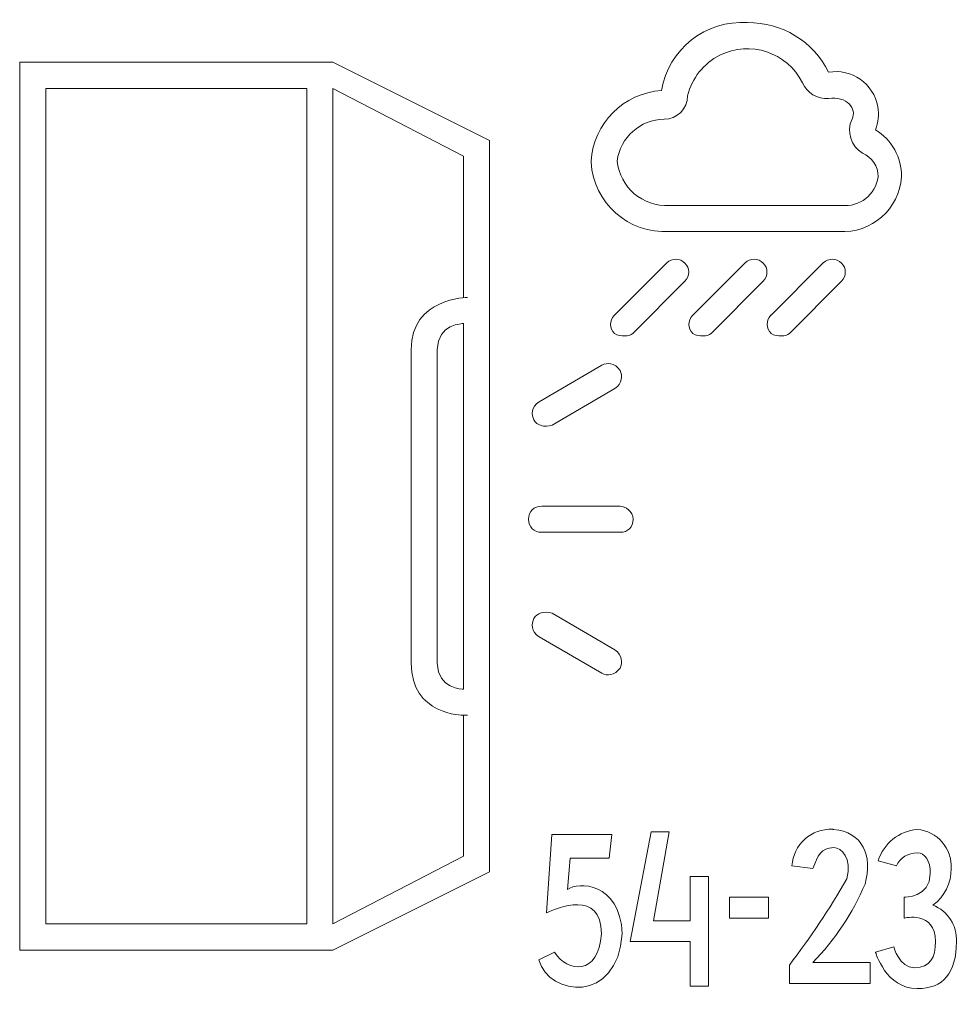
# Model space of a CAD drawing. Units: millimetres. Extents: x 5.01 to 9.09, y 4.89 to 9.17.
import ezdxf

# ---------------------------------------------------------------- set-up
doc = ezdxf.new("R2010")
doc.units = ezdxf.units.MM
doc.layers.add('Layer 1', color=7, linetype='Continuous')

# ---------------------------------------------------------------- blocks, each defined once
blk = doc.blocks.new('block 2')
at = {"layer": 'Layer 1', "color": 1, "lineweight": 5}
for points in [[(7.0553, 7.9636), (7.0553, 8.6447), (6.3742, 8.9852), (5.0126, 8.9852), (5.0126, 5.1258), (6.3742, 5.1258), (7.0553, 5.4663), (7.0553, 6.1474)], [(6.2606, 5.2393), (5.126, 5.2393), (5.126, 8.8717), (6.2606, 8.8717), (6.2606, 5.2393)], [(6.9417, 6.1474), (6.9417, 5.5344), (6.3742, 5.2393), (6.3742, 8.8717), (6.9417, 8.5766), (6.9417, 7.9636)], [(6.9417, 7.8501), (6.9417, 7.8501)], [(6.9417, 6.2609), (6.9417, 6.2609)]]:
    blk.add_lwpolyline(points, dxfattribs=at)
at = {"layer": 'Layer 1', "color": 7, "lineweight": 5}
for points in [[(6.9548, 7.9626), (6.9548, 7.9626)], [(7.0553, 6.1297), (7.0553, 7.9813)], [(7.928, 5.2533), (7.7691, 5.2533), (7.8372, 5.6392), (7.7577, 5.6392), (7.6669, 5.1625), (7.928, 5.1625), (7.928, 4.9696), (8.0074, 4.9696), (8.0074, 5.4462), (7.928, 5.4462), (7.928, 5.2533)], [(8.0982, 5.2647), (8.2684, 5.2647), (8.2684, 5.3554), (8.0982, 5.3554), (8.0982, 5.2647)]]:
    blk.add_lwpolyline(points, dxfattribs=at)
for points, knots in [([(7.8372, 8.2494), (7.8372, 8.2494), (8.5749, 8.2494), (8.5749, 8.2494), (8.7158, 8.2401), (8.8377, 8.3468), (8.8472, 8.4877), (8.8477, 8.571), (8.8046, 8.6484), (8.7337, 8.692), (8.7461, 8.7237), (8.7496, 8.7581), (8.7437, 8.7916), (8.726, 8.8922), (8.6301, 8.9594), (8.5295, 8.9417), (8.4639, 9.0757), (8.3268, 9.1598), (8.1776, 9.1573), (7.9954, 9.1702), (7.8333, 9.0424), (7.8031, 8.8623), (7.6387, 8.8513), (7.5077, 8.7203), (7.4967, 8.5558), (7.4968, 8.554), (7.4969, 8.5521), (7.497, 8.5502), (7.5079, 8.3732), (7.6602, 8.2385), (7.8372, 8.2494)], [0, 0, 0, 0, 1, 1, 1, 2, 2, 2, 3, 3, 3, 4, 4, 4, 5, 5, 5, 6, 6, 6, 7, 7, 7, 8, 8, 8, 9, 9, 9, 10, 10, 10, 10]), ([(7.8145, 8.7374), (7.8709, 8.7374), (7.9166, 8.7832), (7.9166, 8.8396), (7.9352, 8.9159), (7.9864, 8.9802), (8.0566, 9.0154), (8.1887, 9.0818), (8.3496, 9.0284), (8.416, 8.8963), (8.4353, 8.8516), (8.4809, 8.8242), (8.5295, 8.8282), (8.6089, 8.8396), (8.6543, 8.7828), (8.6316, 8.7374), (8.6064, 8.6839), (8.6261, 8.62), (8.677, 8.5899), (8.7185, 8.5731), (8.7455, 8.5325), (8.7451, 8.4877), (8.7353, 8.4096), (8.6644, 8.354), (8.5862, 8.3629), (8.5862, 8.3629), (7.8372, 8.3629), (7.8372, 8.3629), (7.7221, 8.3562), (7.6221, 8.4412), (7.6102, 8.5558), (7.6238, 8.6587), (7.7107, 8.736), (7.8145, 8.7374)], [0, 0, 0, 0, 1, 1, 1, 2, 2, 2, 3, 3, 3, 4, 4, 4, 5, 5, 5, 6, 6, 6, 7, 7, 7, 8, 8, 8, 9, 9, 9, 10, 10, 10, 11, 11, 11, 11]), ([(7.8258, 8.1132), (7.8258, 8.1132), (7.5988, 7.8862), (7.5988, 7.8862), (7.5982, 7.8856), (7.5975, 7.885), (7.5969, 7.8843), (7.576, 7.8624), (7.5769, 7.8277), (7.5988, 7.8068), (7.6122, 7.7978), (7.6283, 7.7938), (7.6442, 7.7955), (7.6567, 7.7939), (7.6692, 7.7981), (7.6783, 7.8068), (7.6783, 7.8068), (7.9053, 8.0338), (7.9053, 8.0338), (7.9267, 8.0556), (7.9267, 8.0906), (7.9053, 8.1124), (7.8836, 8.1346), (7.848, 8.1349), (7.8258, 8.1132)], [0, 0, 0, 0, 1, 1, 1, 2, 2, 2, 3, 3, 3, 4, 4, 4, 5, 5, 5, 6, 6, 6, 7, 7, 7, 8, 8, 8, 8]), ([(8.2457, 8.1124), (8.224, 8.1346), (8.1884, 8.1349), (8.1663, 8.1132), (8.1663, 8.1132), (7.9393, 7.8862), (7.9393, 7.8862), (7.9387, 7.8856), (7.938, 7.885), (7.9374, 7.8843), (7.9165, 7.8624), (7.9174, 7.8277), (7.9393, 7.8068), (7.9526, 7.7978), (7.9687, 7.7938), (7.9847, 7.7955), (7.9972, 7.7939), (8.0097, 7.7981), (8.0188, 7.8068), (8.0188, 7.8068), (8.2457, 8.0338), (8.2457, 8.0338), (8.2671, 8.0556), (8.2671, 8.0906), (8.2457, 8.1124)], [0, 0, 0, 0, 1, 1, 1, 2, 2, 2, 3, 3, 3, 4, 4, 4, 5, 5, 5, 6, 6, 6, 7, 7, 7, 8, 8, 8, 8]), ([(8.5862, 8.0338), (8.6076, 8.0556), (8.6076, 8.0906), (8.5862, 8.1124), (8.5645, 8.1346), (8.5289, 8.1349), (8.5068, 8.1132), (8.5068, 8.1132), (8.2798, 7.8862), (8.2798, 7.8862), (8.2791, 7.8856), (8.2785, 7.885), (8.2778, 7.8843), (8.257, 7.8624), (8.2578, 7.8277), (8.2798, 7.8068), (8.2931, 7.7978), (8.3092, 7.7938), (8.3252, 7.7955), (8.3377, 7.7939), (8.3502, 7.7981), (8.3592, 7.8068), (8.3592, 7.8068), (8.5862, 8.0338), (8.5862, 8.0338)], [0, 0, 0, 0, 1, 1, 1, 2, 2, 2, 3, 3, 3, 4, 4, 4, 5, 5, 5, 6, 6, 6, 7, 7, 7, 8, 8, 8, 8]), ([(6.9604, 7.9626), (6.9604, 7.9626), (6.7147, 7.9626), (6.7147, 7.7355), (6.7147, 7.6901), (6.7147, 6.4188), (6.7147, 6.3734), (6.7147, 6.1464), (6.9417, 6.1464), (6.9417, 6.1464), (6.9417, 6.1464), (6.9604, 6.1464), (6.9604, 6.1464)], [0, 0, 0, 0, 1, 1, 1, 2, 2, 2, 3, 3, 3, 4, 4, 4, 4]), ([(6.9417, 6.2599), (6.9417, 6.2599), (6.8282, 6.2599), (6.8282, 6.3734), (6.8282, 6.4188), (6.8282, 7.6901), (6.8282, 7.7355), (6.8282, 7.8491), (6.9417, 7.8491), (6.9417, 7.8491), (6.9417, 7.8491), (6.9417, 6.2599), (6.9417, 6.2599)], [0, 0, 0, 0, 1, 1, 1, 2, 2, 2, 3, 3, 3, 4, 4, 4, 4]), ([(7.3277, 7.4074), (7.3277, 7.4074), (7.6001, 7.5663), (7.6001, 7.5663), (7.6342, 7.589), (7.6342, 7.6231), (7.6228, 7.6458), (7.6001, 7.6798), (7.5661, 7.6798), (7.5434, 7.6685), (7.5434, 7.6685), (7.2709, 7.5096), (7.2709, 7.5096), (7.2369, 7.4868), (7.2369, 7.4528), (7.2482, 7.4301), (7.2596, 7.4074), (7.2936, 7.396), (7.3277, 7.4074)], [0, 0, 0, 0, 1, 1, 1, 2, 2, 2, 3, 3, 3, 4, 4, 4, 5, 5, 5, 6, 6, 6, 6]), ([(7.3277, 7.4074), (7.3277, 7.4074), (7.6001, 7.5663), (7.6001, 7.5663), (7.6342, 7.589), (7.6342, 7.6231), (7.6228, 7.6458), (7.6001, 7.6798), (7.5661, 7.6798), (7.5434, 7.6685), (7.5434, 7.6685), (7.2709, 7.5096), (7.2709, 7.5096), (7.2369, 7.4868), (7.2369, 7.4528), (7.2482, 7.4301), (7.2596, 7.4074), (7.2936, 7.396), (7.3277, 7.4074)], [0, 0, 0, 0, 1, 1, 1, 2, 2, 2, 3, 3, 3, 4, 4, 4, 5, 5, 5, 6, 6, 6, 6]), ([(7.6228, 7.0555), (7.6228, 7.0555), (7.2823, 7.0555), (7.2823, 7.0555), (7.2482, 7.0555), (7.2255, 7.0328), (7.2255, 6.9987), (7.2255, 6.9647), (7.2482, 6.942), (7.2823, 6.942), (7.2823, 6.942), (7.6228, 6.942), (7.6228, 6.942), (7.6569, 6.942), (7.6796, 6.9647), (7.6796, 6.9987), (7.6796, 7.0328), (7.6455, 7.0555), (7.6228, 7.0555)], [0, 0, 0, 0, 1, 1, 1, 2, 2, 2, 3, 3, 3, 4, 4, 4, 5, 5, 5, 6, 6, 6, 6]), ([(7.6228, 7.0555), (7.6228, 7.0555), (7.2823, 7.0555), (7.2823, 7.0555), (7.2482, 7.0555), (7.2255, 7.0328), (7.2255, 6.9987), (7.2255, 6.9647), (7.2482, 6.942), (7.2823, 6.942), (7.2823, 6.942), (7.6228, 6.942), (7.6228, 6.942), (7.6569, 6.942), (7.6796, 6.9647), (7.6796, 6.9987), (7.6796, 7.0328), (7.6455, 7.0555), (7.6228, 7.0555)], [0, 0, 0, 0, 1, 1, 1, 2, 2, 2, 3, 3, 3, 4, 4, 4, 5, 5, 5, 6, 6, 6, 6]), ([(7.3277, 6.5901), (7.2936, 6.6014), (7.2596, 6.5901), (7.2482, 6.5674), (7.2369, 6.5447), (7.2369, 6.5106), (7.2709, 6.4879), (7.2709, 6.4879), (7.5434, 6.329), (7.5434, 6.329), (7.5661, 6.3177), (7.6001, 6.3177), (7.6228, 6.3517), (7.6342, 6.3744), (7.6342, 6.4085), (7.6001, 6.4312), (7.6001, 6.4312), (7.3277, 6.5901), (7.3277, 6.5901)], [0, 0, 0, 0, 1, 1, 1, 2, 2, 2, 3, 3, 3, 4, 4, 4, 5, 5, 5, 6, 6, 6, 6]), ([(7.3277, 6.5901), (7.2936, 6.6014), (7.2596, 6.5901), (7.2482, 6.5674), (7.2369, 6.5447), (7.2369, 6.5106), (7.2709, 6.4879), (7.2709, 6.4879), (7.5434, 6.329), (7.5434, 6.329), (7.5661, 6.3177), (7.6001, 6.3177), (7.6228, 6.3517), (7.6342, 6.3744), (7.6342, 6.4085), (7.6001, 6.4312), (7.6001, 6.4312), (7.3277, 6.5901), (7.3277, 6.5901)], [0, 0, 0, 0, 1, 1, 1, 2, 2, 2, 3, 3, 3, 4, 4, 4, 5, 5, 5, 6, 6, 6, 6]), ([(8.6883, 5.4122), (8.7224, 5.537), (8.677, 5.6392), (8.5522, 5.6505), (8.5507, 5.6506), (8.5492, 5.6507), (8.5477, 5.6508), (8.4549, 5.6558), (8.3755, 5.5845), (8.3706, 5.4916), (8.3706, 5.4916), (8.4614, 5.4803), (8.4614, 5.4803), (8.4841, 5.537), (8.4954, 5.5711), (8.5522, 5.5711), (8.5862, 5.5711), (8.6316, 5.5257), (8.6089, 5.4349), (8.5339, 5.3048), (8.4505, 5.1797), (8.3592, 5.0604), (8.3592, 5.0604), (8.3592, 4.9809), (8.3592, 4.9809), (8.3592, 4.9809), (8.711, 4.9809), (8.711, 4.9809), (8.711, 4.9809), (8.711, 5.0717), (8.711, 5.0717), (8.711, 5.0717), (8.4614, 5.0717), (8.4614, 5.0717), (8.5572, 5.1704), (8.6342, 5.2857), (8.6883, 5.4122)], [0, 0, 0, 0, 1, 1, 1, 2, 2, 2, 3, 3, 3, 4, 4, 4, 5, 5, 5, 6, 6, 6, 7, 7, 7, 8, 8, 8, 9, 9, 9, 10, 10, 10, 11, 11, 11, 12, 12, 12, 12]), ([(8.9834, 5.3214), (9.0339, 5.3585), (9.0634, 5.4176), (9.0629, 5.4803), (9.0672, 5.5674), (9.0022, 5.6424), (8.9153, 5.6505), (8.8365, 5.6432), (8.7695, 5.5896), (8.7451, 5.5143), (8.7451, 5.5143), (8.8245, 5.4916), (8.8245, 5.4916), (8.8408, 5.5269), (8.8765, 5.5492), (8.9153, 5.5484), (8.9494, 5.5484), (8.9721, 5.5143), (8.9721, 5.4576), (8.9721, 5.3554), (8.8586, 5.3554), (8.8586, 5.3554), (8.8586, 5.3554), (8.8586, 5.2647), (8.8586, 5.2647), (8.8586, 5.2647), (8.9948, 5.2987), (8.9948, 5.1625), (8.9948, 5.0944), (8.9721, 5.049), (8.904, 5.049), (8.8359, 5.049), (8.8132, 5.1398), (8.8132, 5.1398), (8.8132, 5.1398), (8.7337, 5.1171), (8.7337, 5.1171), (8.7337, 5.1171), (8.7791, 4.9582), (8.9153, 4.9582), (9.0288, 4.9582), (9.0855, 5.0263), (9.0855, 5.1625), (9.0894, 5.232), (9.0482, 5.2961), (8.9834, 5.3214)], [0, 0, 0, 0, 1, 1, 1, 2, 2, 2, 3, 3, 3, 4, 4, 4, 5, 5, 5, 6, 6, 6, 7, 7, 7, 8, 8, 8, 9, 9, 9, 10, 10, 10, 11, 11, 11, 12, 12, 12, 13, 13, 13, 14, 14, 14, 15, 15, 15, 15]), ([(7.3946, 5.3895), (7.3946, 5.3895), (7.4059, 5.5257), (7.4059, 5.5257), (7.4059, 5.5257), (7.5761, 5.5257), (7.5761, 5.5257), (7.5761, 5.5257), (7.5875, 5.6278), (7.5875, 5.6278), (7.5875, 5.6278), (7.3265, 5.6278), (7.3265, 5.6278), (7.3265, 5.6278), (7.3038, 5.2874), (7.3038, 5.2874), (7.3492, 5.3101), (7.5421, 5.3895), (7.5421, 5.1966), (7.5308, 5.015), (7.3946, 5.0263), (7.3378, 5.1171), (7.3378, 5.1171), (7.2697, 5.0831), (7.2697, 5.0831), (7.3151, 4.9242), (7.6102, 4.8901), (7.6329, 5.1966), (7.6215, 5.4235), (7.44, 5.4235), (7.3946, 5.3895)], [0, 0, 0, 0, 1, 1, 1, 2, 2, 2, 3, 3, 3, 4, 4, 4, 5, 5, 5, 6, 6, 6, 7, 7, 7, 8, 8, 8, 9, 9, 9, 10, 10, 10, 10])]:
    blk.add_open_spline(points, degree=3, knots=knots, dxfattribs=at)

msp = doc.modelspace()

# ---------------------------------------------------------------- block references
at = {"layer": 'Layer 1'}
msp.add_blockref('block 2', (0, 0), dxfattribs=at)

doc.saveas('drawing.dxf')
